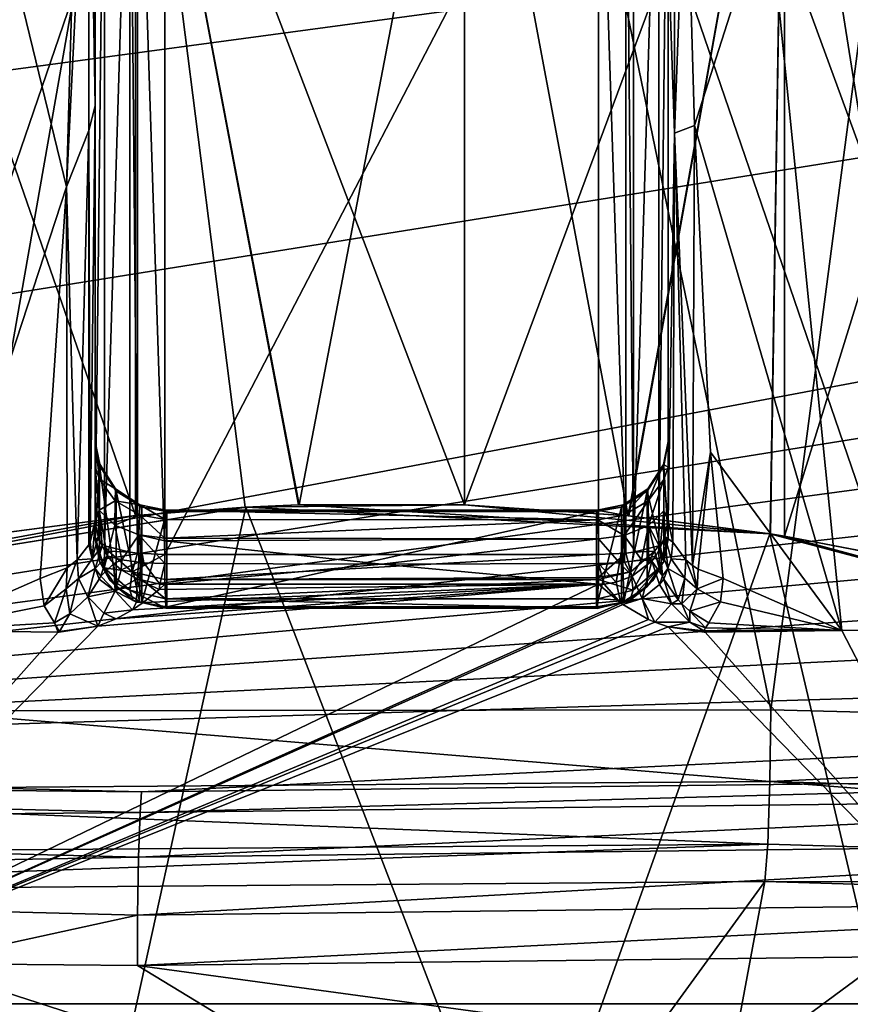
# Model space of a CAD drawing. Extents: x -60 to 60, y -75 to 0.
# Drawn here: x -3 to 3, y -43 to -37 of the extents above; entities that cross this region are included whole.
import ezdxf

# ---------------------------------------------------------------- set-up
doc = ezdxf.new("R2010")
doc.units = 0
doc.header["$MEASUREMENT"] = 0
for name, color, linetype in [('L1', 7, 'Continuous'), ('L2', 7, 'Continuous'), ('L3', 7, 'Continuous')]:
    doc.layers.add(name, color=color, linetype=linetype)

msp = doc.modelspace()

# ---------------------------------------------------------------- linework, layer by layer
at = {"layer": 'L1', "color": 7}
for points in [[(-1.718398, -34, -6.785802), (-1.718398, -40.08457, -6.785802), (-3.828637, -34, -5.860165)], [(-1.718398, -40.08457, -6.785802), (-2.816775, -40.22818, -6.408259), (-3.828637, -34, -5.860165)], [(-2.812752, -40.22752, 6.410026), (-1.718398, -34, 6.785802), (-3.828637, -34, 5.860165)], [(-1.718398, -40.08457, 6.785802), (-1.718398, -34, 6.785802), (-2.812752, -40.22752, 6.410026)], [(-0.951993, -40.02591, -6.934963), (-1.718398, -40.08457, -6.785802), (-1.718398, -34, -6.785802)], [(0.578055, -34, -6.976091), (0.578055, -40.00955, -6.976091), (-1.718398, -34, -6.785802)], [(-1.718398, -34, -6.785802), (0.578055, -40.00955, -6.976091), (-0.579847, -40.00961, -6.975943)], [(-1.718398, -34, -6.785802), (-0.579847, -40.00961, -6.975943), (-0.951993, -40.02591, -6.934963)], [(-1.718398, -40.08457, 6.785802), (-0.952019, -40.02592, 6.934959), (-1.718398, -34, 6.785802)], [(-1.718398, -34, 6.785802), (-0.952019, -40.02592, 6.934959), (-0.576472, -40.0095, 6.976223)], [(-1.718398, -34, 6.785802), (-0.576472, -40.0095, 6.976223), (0.578055, -34, 6.976091)], [(0.578055, -34, 6.976091), (-0.576472, -40.0095, 6.976223), (0.578055, -40.00955, 6.976091)], [(2.811868, -34, -6.410413), (1.720457, -40.08478, -6.78528), (0.578055, -34, -6.976091)], [(0.578055, -34, -6.976091), (1.720457, -40.08478, -6.78528), (0.578055, -40.00955, -6.976091)], [(0.578055, -34, 6.976091), (0.578055, -40.00955, 6.976091), (2.811868, -34, 6.410413)], [(2.811868, -34, 6.410413), (0.578055, -40.00955, 6.976091), (1.724682, -40.08519, 6.784208)], [(2.811868, -34, -6.410413), (2.712762, -40.21154, -6.452978), (1.720457, -40.08478, -6.78528)], [(2.811868, -34, 6.410413), (1.724682, -40.08519, 6.784208), (2.712754, -40.21154, 6.452981)], [(2.712754, -40.21154, 6.452981), (2.811868, -40.22738, 6.410413), (2.811868, -34, 6.410413)], [(2.811868, -40.22738, -6.410413), (2.712762, -40.21154, -6.452978), (2.811868, -34, -6.410413)], [(2.811868, -40.22738, -6.410413), (2.811868, -34, -6.410413), (3.829515, -40.42415, -5.859592)], [(3.829515, -40.42415, -5.859592), (2.811868, -34, -6.410413), (4.740971, -34, -5.150067)], [(2.811868, -34, 6.410413), (2.811868, -40.22738, 6.410413), (4.740971, -34, 5.150067)], [(4.740971, -34, 5.150067), (2.811868, -40.22738, 6.410413), (3.83406, -40.42517, 5.856619)], [(-0.948579, -40.02573, 10), (-0.952019, -40.02592, 6.934959), (-4.56582, -40.60612, 10)], [(-4.56582, -40.60612, -10), (-1.718398, -40.08457, -6.785802), (-0.948579, -40.02573, -10)], [(-2.080292, -45.17432, -10), (-4.56582, -40.60612, -10), (-0.948579, -40.02573, -10)], [(-2.080292, -45.17432, 10), (-0.948579, -40.02573, 10), (-4.56582, -40.60612, 10)], [(-4.56582, -40.60612, 10), (-0.952019, -40.02592, 6.934959), (-1.718398, -40.08457, 6.785802)], [(-2.080292, -45.17432, -10), (-0.948579, -40.02573, -10), (0.984376, -45.03882, -10)], [(0.984376, -45.03882, 10), (-0.948579, -40.02573, 10), (-2.080292, -45.17432, 10)], [(-0.948579, -40.02573, -10), (-1.718398, -40.08457, -6.785802), (-0.951993, -40.02591, -6.934963)], [(-0.948579, -40.02573, 10), (-0.576472, -40.0095, 6.976223), (-0.952019, -40.02592, 6.934959)], [(-0.948579, -40.02573, -10), (-0.951993, -40.02591, -6.934963), (-0.579847, -40.00961, -6.975943)], [(0.578055, -40.00955, 6.976091), (-0.576472, -40.0095, 6.976223), (-0.948579, -40.02573, 10)], [(2.710232, -40.21114, 10), (0.578055, -40.00955, 6.976091), (-0.948579, -40.02573, 10)], [(-0.579847, -40.00961, -6.975943), (2.710232, -40.21114, -10), (-0.948579, -40.02573, -10)], [(0.984376, -45.03882, -10), (-0.948579, -40.02573, -10), (2.710232, -40.21114, -10)], [(0.984376, -45.03882, 10), (2.710232, -40.21114, 10), (-0.948579, -40.02573, 10)], [(0.578055, -40.00955, -6.976091), (2.710232, -40.21114, -10), (-0.579847, -40.00961, -6.975943)], [(1.724682, -40.08519, 6.784208), (0.578055, -40.00955, 6.976091), (2.710232, -40.21114, 10)], [(0.578055, -40.00955, -6.976091), (1.720457, -40.08478, -6.78528), (2.710232, -40.21114, -10)], [(-4.56582, -40.60612, 10), (-1.718398, -40.08457, 6.785802), (-2.812752, -40.22752, 6.410026)], [(-4.56582, -40.60612, -10), (-2.816775, -40.22818, -6.408259), (-1.718398, -40.08457, -6.785802)], [(2.710232, -40.21114, -10), (1.720457, -40.08478, -6.78528), (2.712762, -40.21154, -6.452978)], [(2.710232, -40.21114, 10), (2.712754, -40.21154, 6.452981), (1.724682, -40.08519, 6.784208)], [(0.984376, -45.03882, -10), (2.710232, -40.21114, -10), (3.989758, -45.65383, -10)], [(0.984376, -45.03882, 10), (6.250269, -41.15423, 10), (2.710232, -40.21114, 10)], [(6.250269, -41.15423, 10), (2.811868, -40.22738, 6.410413), (2.710232, -40.21114, 10)], [(2.710232, -40.21114, 10), (2.811868, -40.22738, 6.410413), (2.712754, -40.21154, 6.452981)], [(2.710232, -40.21114, -10), (2.712762, -40.21154, -6.452978), (6.250269, -41.15423, -10)], [(3.989758, -45.65383, -10), (2.710232, -40.21114, -10), (6.250269, -41.15423, -10)], [(6.250269, -41.15423, -10), (2.712762, -40.21154, -6.452978), (2.811868, -40.22738, -6.410413)], [(6.250269, -41.15423, 10), (3.83406, -40.42517, 5.856619), (2.811868, -40.22738, 6.410413)], [(6.250269, -41.15423, -10), (2.811868, -40.22738, -6.410413), (3.829515, -40.42415, -5.859592)], [(-7.982965, -41.92687, -10), (-4.56582, -40.60612, -10), (-2.080292, -45.17432, -10)], [(-2.080292, -45.17432, 10), (-4.56582, -40.60612, 10), (-5.01967, -46.05217, 10)], [(3.989758, -45.65383, 10), (6.250269, -41.15423, 10), (0.984376, -45.03882, 10)], [(-2.080292, -45.17432, -10), (-5.01967, -46.05217, -10), (-7.982965, -41.92687, -10)]]:
    msp.add_3dface(points, dxfattribs=at)
at = {"layer": 'L2', "color": 7}
for points in [[(0, -30.17, 215.1859), (-48.59092, -36.5316, 189.6709), (-43.60001, -38.37968, 182.2586)], [(-43.60001, -38.37968, 182.2586), (-37.41981, -40.00383, 175.7446), (0, -30.17, 215.1859)], [(0, -30.17, 215.1859), (-37.41981, -40.00383, 175.7446), (-30.21889, -41.35973, 170.3063)], [(0, -30.17, 215.1859), (-30.21889, -41.35973, 170.3063), (-22.19367, -42.4104, 166.0923)], [(-22.19367, -42.4104, 166.0923), (-13.56307, -43.12719, 163.2174), (0, -30.17, 215.1859)], [(0, -30.17, 215.1859), (-13.56307, -43.12719, 163.2174), (-4.562508, -43.49054, 161.7601)], [(0, -30.17, 215.1859), (-4.562508, -43.49054, 161.7601), (4.56251, -43.49054, 161.7601)], [(30.21889, -41.35973, 170.3063), (37.41981, -40.00383, 175.7446), (0, -30.17, 215.1859)], [(0, -30.17, 215.1859), (37.41981, -40.00383, 175.7446), (43.60001, -38.37968, 182.2586)], [(0, -30.17, 215.1859), (43.60001, -38.37968, 182.2586), (48.59092, -36.5316, 189.6709)], [(4.56251, -43.49054, 161.7601), (13.56307, -43.12719, 163.2174), (0, -30.17, 215.1859)], [(0, -30.17, 215.1859), (13.56307, -43.12719, 163.2174), (22.19367, -42.4104, 166.0923)], [(0, -30.17, 215.1859), (22.19367, -42.4104, 166.0923), (30.21889, -41.35973, 170.3063)], [(-1.999999, -39.7452, 160.9427), (-2, -40.11841, 161.2427), (-1.999999, -31.03139, 169.5383)], [(-1.999999, -31.03139, 169.5383), (-2, -40.11841, 161.2427), (-1.999999, -37.22418, 165.7742)], [(-1.999999, -31.03139, 169.5383), (-1.999999, -37.22418, 165.7742), (-2, -34.48006, 170.3982)], [(-1.999999, -39.56834, 160.5719), (-1.999999, -39.7452, 160.9427), (-1.999999, -31.03139, 169.5383)], [(-1.999999, -39.56834, 160.5719), (-1.999999, -31.03139, 169.5383), (-1.999999, -39.5699, 160.0936)], [(-1.999999, -39.5699, 160.0936), (-1.999999, -31.03139, 169.5383), (-1.999999, -34.41364, 155.9729)], [(2.000001, -31.03139, 169.5383), (2.000001, -39.74629, 160.9439), (2, -39.56819, 160.5708)], [(2.000001, -31.03139, 169.5383), (2, -39.56819, 160.5708), (2.000001, -34.41364, 155.9729)], [(2.000001, -36.12453, 167.5859), (2.000001, -39.74629, 160.9439), (2.000001, -31.03139, 169.5383)], [(-1.935133, -34.47323, 155.7339), (-1.999999, -40.23542, 157.4244), (-1.999999, -34.41364, 155.9729)], [(-1.999999, -39.5699, 160.0936), (-1.999999, -34.41364, 155.9729), (-1.999999, -40.23542, 157.4244)], [(1.935135, -40.295, 157.1854), (1.935135, -34.47323, 155.7339), (2.000001, -34.41364, 155.9729)], [(1.935135, -40.295, 157.1854), (2.000001, -34.41364, 155.9729), (2.000001, -40.23542, 157.4244)], [(2.000001, -34.41364, 155.9729), (2, -39.56819, 160.5708), (2.000004, -39.5699, 160.0936)], [(2.000001, -34.41364, 155.9729), (2.000004, -39.5699, 160.0936), (2.000001, -40.23542, 157.4244)], [(-2.043364, -34.6569, 170.4992), (-2, -34.48006, 170.3982), (-1.999999, -37.22418, 165.7742)], [(-1.935133, -34.47323, 155.7339), (-1.935133, -40.295, 157.1854), (-1.999999, -40.23542, 157.4244)], [(-1.757365, -34.51735, 155.5569), (-1.935133, -40.295, 157.1854), (-1.935133, -34.47323, 155.7339)], [(1.757367, -40.33913, 157.0084), (1.935135, -34.47323, 155.7339), (1.935135, -40.295, 157.1854)], [(1.757367, -40.33913, 157.0084), (1.757367, -34.51735, 155.5569), (1.935135, -34.47323, 155.7339)], [(-1.757365, -34.51735, 155.5569), (-1.757365, -40.33913, 157.0084), (-1.935133, -40.295, 157.1854)], [(-1.703498, -34.52413, 155.5297), (-1.703498, -40.34591, 156.9812), (-1.757365, -34.51735, 155.5569)], [(-1.703498, -40.34591, 156.9812), (-1.757365, -40.33913, 157.0084), (-1.757365, -34.51735, 155.5569)], [(-1.51282, -34.53457, 155.4879), (-1.51282, -40.35634, 156.9394), (-1.703498, -34.52413, 155.5297)], [(-1.703498, -34.52413, 155.5297), (-1.51282, -40.35634, 156.9394), (-1.703498, -40.34591, 156.9812)], [(1.512821, -40.35634, 156.9394), (-1.51282, -40.35634, 156.9394), (1.512821, -34.53457, 155.4879)], [(1.512821, -34.53457, 155.4879), (-1.51282, -40.35634, 156.9394), (-1.51282, -34.53457, 155.4879)], [(1.703499, -40.34591, 156.9812), (1.512821, -34.53457, 155.4879), (1.7035, -34.52413, 155.5297)], [(1.512821, -40.35634, 156.9394), (1.512821, -34.53457, 155.4879), (1.703499, -40.34591, 156.9812)], [(1.703499, -40.34591, 156.9812), (1.7035, -34.52413, 155.5297), (1.757367, -40.33913, 157.0084)], [(1.757367, -40.33913, 157.0084), (1.7035, -34.52413, 155.5297), (1.757367, -34.51735, 155.5569)], [(-2.043364, -34.6569, 170.4992), (-2.043364, -37.39761, 165.881), (-2.198531, -37.79009, 165.617)], [(-2.043364, -34.6569, 170.4992), (-2.198531, -37.79009, 165.617), (-2.11226, -34.75415, 170.5548)], [(-1.999999, -37.22418, 165.7742), (-2.043364, -37.39761, 165.881), (-2.043364, -34.6569, 170.4992)], [(2.000001, -36.12453, 167.5859), (2.043365, -34.6569, 170.4992), (2.043364, -37.41451, 165.8535)], [(2.123185, -35.26415, 169.6947), (2.043364, -37.41451, 165.8535), (2.043365, -34.6569, 170.4992)], [(-2.695512, -35.76257, 168.8833), (-2.11226, -34.75415, 170.5548), (-2.198531, -37.79009, 165.617)], [(2.182542, -37.36146, 166.2887), (2.043364, -37.41451, 165.8535), (2.123185, -35.26415, 169.6947)], [(2.695514, -35.76257, 168.8833), (2.182542, -37.36146, 166.2887), (2.123185, -35.26415, 169.6947)], [(8.050088, -35.61116, 169.4905), (4.56251, -40.86362, 161.1052), (2.695514, -35.76257, 168.8833)], [(-2.198531, -37.79009, 165.617), (-3.212501, -40.88666, 161.0128), (-2.695512, -35.76257, 168.8833)], [(3.212503, -40.88666, 161.0128), (2.182542, -37.36146, 166.2887), (2.695514, -35.76257, 168.8833)], [(4.56251, -40.86362, 161.1052), (3.212503, -40.88666, 161.0128), (2.695514, -35.76257, 168.8833)], [(2.000001, -36.12453, 167.5859), (2.043364, -37.41451, 165.8535), (2.000001, -40.1184, 161.2426)], [(2.000001, -36.12453, 167.5859), (2.000001, -40.1184, 161.2426), (2.000001, -39.74629, 160.9439)], [(-1.999999, -37.22418, 165.7742), (-2.033303, -40.26806, 161.3417), (-2.043364, -37.39761, 165.881)], [(-2, -40.11841, 161.2427), (-2.033303, -40.26806, 161.3417), (-1.999999, -37.22418, 165.7742)], [(2.182542, -37.36146, 166.2887), (2.169502, -40.43129, 161.4498), (2.043364, -37.41451, 165.8535)], [(2.296131, -39.64261, 162.802), (2.169502, -40.43129, 161.4498), (2.182542, -37.36146, 166.2887)], [(3.212503, -40.88666, 161.0128), (2.296131, -39.64261, 162.802), (2.182542, -37.36146, 166.2887)], [(-2.043364, -37.39761, 165.881), (-2.124191, -40.39344, 161.4247), (-2.198531, -37.79009, 165.617)], [(-2.043364, -37.39761, 165.881), (-2.043364, -40.28828, 161.3551), (-2.124191, -40.39344, 161.4247)], [(-2.033303, -40.26806, 161.3417), (-2.043364, -40.28828, 161.3551), (-2.043364, -37.39761, 165.881)], [(2.043364, -37.41451, 165.8535), (2.033482, -40.26844, 161.3419), (2.000001, -40.1184, 161.2426)], [(2.043364, -37.41451, 165.8535), (2.124204, -40.39345, 161.4247), (2.033482, -40.26844, 161.3419)], [(2.169502, -40.43129, 161.4498), (2.124204, -40.39345, 161.4247), (2.043364, -37.41451, 165.8535)], [(-2.198531, -37.79009, 165.617), (-2.382784, -40.52374, 161.511), (-3.212501, -40.88666, 161.0128)], [(-2.198531, -37.79009, 165.617), (-2.194962, -40.44878, 161.4613), (-2.382784, -40.52374, 161.511)], [(-2.198531, -37.79009, 165.617), (-2.124191, -40.39344, 161.4247), (-2.194962, -40.44878, 161.4613)], [(-1.969183, -39.83107, 160.7617), (-1.999999, -39.7452, 160.9427), (-1.999999, -39.56834, 160.5719)], [(-1.969183, -39.83107, 160.7617), (-1.999999, -39.56834, 160.5719), (-1.967626, -39.72619, 160.4573)], [(-1.967626, -39.72619, 160.4573), (-1.999999, -39.56834, 160.5719), (-1.999999, -39.5699, 160.0936)], [(-1.999999, -39.5699, 160.0936), (-1.999999, -40.23542, 157.4244), (-1.999831, -40.24801, 157.4275)], [(-1.999999, -39.5699, 160.0936), (-1.999831, -40.24801, 157.4275), (-1.969095, -39.73782, 160.1355)], [(-1.967626, -39.72619, 160.4573), (-1.999999, -39.5699, 160.0936), (-1.969095, -39.73782, 160.1355)], [(2.000001, -39.74629, 160.9439), (1.967633, -39.72647, 160.4592), (2, -39.56819, 160.5708)], [(2, -39.56819, 160.5708), (1.967633, -39.72647, 160.4592), (1.969096, -39.73782, 160.1355)], [(2, -39.56819, 160.5708), (1.969096, -39.73782, 160.1355), (2.000004, -39.5699, 160.0936)], [(1.999832, -40.24801, 157.4275), (2.000004, -39.5699, 160.0936), (1.969096, -39.73782, 160.1355)], [(2.000001, -40.23542, 157.4244), (2.000004, -39.5699, 160.0936), (1.999832, -40.24801, 157.4275)], [(2.296131, -39.64261, 162.802), (2.208944, -40.45744, 161.4671), (2.169502, -40.43129, 161.4498)], [(2.382794, -40.52374, 161.511), (2.208944, -40.45744, 161.4671), (2.296131, -39.64261, 162.802)], [(2.382794, -40.52374, 161.511), (2.296131, -39.64261, 162.802), (3.212503, -40.88666, 161.0128)], [(-1.97021, -40.04638, 161.003), (-2, -40.11841, 161.2427), (-1.999999, -39.7452, 160.9427)], [(-1.97021, -40.04638, 161.003), (-1.999999, -39.7452, 160.9427), (-1.969183, -39.83107, 160.7617)], [(-1.999831, -40.24801, 157.4275), (-1.969095, -40.40334, 157.4662), (-1.969095, -39.73782, 160.1355)], [(-1.967626, -39.72619, 160.4573), (-1.857199, -39.89717, 160.4317), (-1.969183, -39.83107, 160.7617)], [(-1.969095, -39.73782, 160.1355), (-1.853553, -39.91296, 160.1791), (-1.967626, -39.72619, 160.4573)], [(-1.969095, -39.73782, 160.1355), (-1.969095, -40.40334, 157.4662), (-1.853553, -40.57847, 157.5099)], [(-1.969095, -39.73782, 160.1355), (-1.853553, -40.57847, 157.5099), (-1.853553, -39.91296, 160.1791)], [(-1.967626, -39.72619, 160.4573), (-1.853553, -39.91296, 160.1791), (-1.857199, -39.89717, 160.4317)], [(1.969096, -40.40334, 157.4662), (1.969096, -39.73782, 160.1355), (1.853554, -39.91296, 160.1791)], [(1.853554, -39.91296, 160.1791), (1.969096, -39.73782, 160.1355), (1.857217, -39.8974, 160.4333)], [(1.857217, -39.8974, 160.4333), (1.969096, -39.73782, 160.1355), (1.967633, -39.72647, 160.4592)], [(1.857217, -39.8974, 160.4333), (1.967633, -39.72647, 160.4592), (1.86033, -39.98169, 160.6749)], [(1.86033, -39.98169, 160.6749), (1.967633, -39.72647, 160.4592), (1.969198, -39.83305, 160.7651)], [(2.000001, -39.74629, 160.9439), (1.969198, -39.83305, 160.7651), (1.967633, -39.72647, 160.4592)], [(1.999832, -40.24801, 157.4275), (1.969096, -39.73782, 160.1355), (1.969096, -40.40334, 157.4662)], [(2.000001, -40.1184, 161.2426), (1.969198, -39.83305, 160.7651), (2.000001, -39.74629, 160.9439)], [(-1.969183, -39.83107, 160.7617), (-1.8603, -39.98012, 160.6722), (-1.97021, -40.04638, 161.003)], [(-1.969183, -39.83107, 160.7617), (-1.857199, -39.89717, 160.4317), (-1.8603, -39.98012, 160.6722)], [(1.86033, -39.98169, 160.6749), (1.969198, -39.83305, 160.7651), (1.862399, -40.15394, 160.8655)], [(1.862399, -40.15394, 160.8655), (1.969198, -39.83305, 160.7651), (1.970223, -40.0511, 161.0065)], [(2.000001, -40.1184, 161.2426), (1.970223, -40.0511, 161.0065), (1.969198, -39.83305, 160.7651)], [(-1.857199, -39.89717, 160.4317), (-1.686647, -40.00991, 160.4149), (-1.8603, -39.98012, 160.6722)], [(-1.853553, -39.91296, 160.1791), (-1.673058, -40.02507, 160.2071), (-1.857199, -39.89717, 160.4317)], [(-1.857199, -39.89717, 160.4317), (-1.673058, -40.02507, 160.2071), (-1.686647, -40.00991, 160.4149)], [(-1.853553, -39.91296, 160.1791), (-1.853553, -40.57847, 157.5099), (-1.690789, -40.68386, 157.5362)], [(-1.853553, -39.91296, 160.1791), (-1.690789, -40.68386, 157.5362), (-1.673058, -40.02507, 160.2071)], [(1.673059, -40.02507, 160.2071), (1.69079, -40.68386, 157.5362), (1.853554, -39.91296, 160.1791)], [(1.673059, -40.02507, 160.2071), (1.853554, -39.91296, 160.1791), (1.686673, -40.0101, 160.4162)], [(1.686673, -40.0101, 160.4162), (1.853554, -39.91296, 160.1791), (1.857217, -39.8974, 160.4333)], [(1.686673, -40.0101, 160.4162), (1.857217, -39.8974, 160.4333), (1.690811, -40.08044, 160.615)], [(1.853554, -39.91296, 160.1791), (1.69079, -40.68386, 157.5362), (1.853554, -40.57847, 157.5099)], [(1.690811, -40.08044, 160.615), (1.857217, -39.8974, 160.4333), (1.86033, -39.98169, 160.6749)], [(1.853554, -39.91296, 160.1791), (1.853554, -40.57847, 157.5099), (1.969096, -40.40334, 157.4662)], [(-1.97021, -40.04638, 161.003), (-1.8603, -39.98012, 160.6722), (-1.862374, -40.15021, 160.8628)], [(-1.8603, -39.98012, 160.6722), (-1.690769, -40.07914, 160.6128), (-1.862374, -40.15021, 160.8628)], [(-1.8603, -39.98012, 160.6722), (-1.686647, -40.00991, 160.4149), (-1.690769, -40.07914, 160.6128)], [(1.690811, -40.08044, 160.615), (1.86033, -39.98169, 160.6749), (1.693576, -40.2226, 160.7714)], [(1.693576, -40.2226, 160.7714), (1.86033, -39.98169, 160.6749), (1.862399, -40.15394, 160.8655)], [(-1.97021, -40.04638, 161.003), (-1.999421, -40.13551, 161.2238), (-2, -40.11841, 161.2427)], [(-1.97759, -40.23038, 161.1295), (-1.999421, -40.13551, 161.2238), (-1.97021, -40.04638, 161.003)], [(-1.97021, -40.04638, 161.003), (-1.950225, -40.29438, 161.0788), (-1.97759, -40.23038, 161.1295)], [(-1.914684, -40.36575, 161.0352), (-1.950225, -40.29438, 161.0788), (-1.97021, -40.04638, 161.003)], [(-1.97021, -40.04638, 161.003), (-1.862374, -40.15021, 160.8628), (-1.914684, -40.36575, 161.0352)], [(-1.673058, -40.02507, 160.2071), (-1.690789, -40.68386, 157.5362), (-1.673058, -40.69058, 157.5379)], [(-1.509632, -40.11149, 160.5934), (-1.690769, -40.07914, 160.6128), (-1.686647, -40.00991, 160.4149)], [(-1.509632, -40.11149, 160.5934), (-1.686647, -40.00991, 160.4149), (-1.505182, -40.04563, 160.4096)], [(-1.505182, -40.04563, 160.4096), (-1.686647, -40.00991, 160.4149), (-1.673058, -40.02507, 160.2071)], [(-1.673058, -40.02507, 160.2071), (-1.673058, -40.69058, 157.5379), (-1.499999, -40.05505, 160.2146)], [(-1.505182, -40.04563, 160.4096), (-1.673058, -40.02507, 160.2071), (-1.499999, -40.05505, 160.2146)], [(1.50968, -40.11271, 160.5954), (-1.509632, -40.11149, 160.5934), (-1.505182, -40.04563, 160.4096)], [(1.50968, -40.11271, 160.5954), (-1.505182, -40.04563, 160.4096), (1.505213, -40.04582, 160.4108)], [(1.505213, -40.04582, 160.4108), (-1.505182, -40.04563, 160.4096), (-1.499999, -40.05505, 160.2146)], [(1.505213, -40.04582, 160.4108), (-1.499999, -40.05505, 160.2146), (1.500001, -40.05505, 160.2146)], [(1.500001, -40.05505, 160.2146), (1.673059, -40.02507, 160.2071), (1.686673, -40.0101, 160.4162)], [(1.500001, -40.05505, 160.2146), (1.686673, -40.0101, 160.4162), (1.505213, -40.04582, 160.4108)], [(1.673059, -40.02507, 160.2071), (1.500001, -40.05505, 160.2146), (1.500001, -40.72057, 157.5453)], [(1.500001, -40.72057, 157.5453), (1.673059, -40.69058, 157.5379), (1.673059, -40.02507, 160.2071)], [(1.505213, -40.04582, 160.4108), (1.686673, -40.0101, 160.4162), (1.690811, -40.08044, 160.615)], [(1.505213, -40.04582, 160.4108), (1.690811, -40.08044, 160.615), (1.50968, -40.11271, 160.5954)], [(1.673059, -40.02507, 160.2071), (1.673059, -40.69058, 157.5379), (1.69079, -40.68386, 157.5362)], [(1.862399, -40.15394, 160.8655), (1.970223, -40.0511, 161.0065), (1.943622, -40.30808, 161.0694)], [(1.943622, -40.30808, 161.0694), (1.970223, -40.0511, 161.0065), (1.977585, -40.23034, 161.1295)], [(1.977585, -40.23034, 161.1295), (1.970223, -40.0511, 161.0065), (2.000001, -40.1184, 161.2426)], [(-2, -40.11841, 161.2427), (-1.999421, -40.13551, 161.2238), (-2.033303, -40.26806, 161.3417)], [(-1.862374, -40.15021, 160.8628), (-1.690769, -40.07914, 160.6128), (-1.693542, -40.21953, 160.7691)], [(-1.512637, -40.24263, 160.7379), (-1.693542, -40.21953, 160.7691), (-1.690769, -40.07914, 160.6128)], [(-1.512637, -40.24263, 160.7379), (-1.690769, -40.07914, 160.6128), (-1.509632, -40.11149, 160.5934)], [(-1.499999, -40.05505, 160.2146), (-1.673058, -40.69058, 157.5379), (-1.499999, -40.72057, 157.5453)], [(-1.512637, -40.24263, 160.7379), (-1.509632, -40.11149, 160.5934), (1.50968, -40.11271, 160.5954)], [(1.512676, -40.24549, 160.74), (-1.512637, -40.24263, 160.7379), (1.50968, -40.11271, 160.5954)], [(-1.499999, -40.05505, 160.2146), (-1.499999, -40.72057, 157.5453), (1.500001, -40.05505, 160.2146)], [(1.500001, -40.05505, 160.2146), (-1.499999, -40.72057, 157.5453), (1.500001, -40.72057, 157.5453)], [(1.50968, -40.11271, 160.5954), (1.690811, -40.08044, 160.615), (1.693576, -40.2226, 160.7714)], [(1.50968, -40.11271, 160.5954), (1.693576, -40.2226, 160.7714), (1.512676, -40.24549, 160.74)], [(1.977585, -40.23034, 161.1295), (2.000001, -40.1184, 161.2426), (2.033482, -40.26844, 161.3419)], [(-2.033303, -40.26806, 161.3417), (-1.999421, -40.13551, 161.2238), (-2.019977, -40.3853, 161.2161)], [(-1.999421, -40.13551, 161.2238), (-1.97759, -40.23038, 161.1295), (-2.019977, -40.3853, 161.2161)], [(-1.914684, -40.36575, 161.0352), (-1.862374, -40.15021, 160.8628), (-1.814073, -40.39231, 160.9287)], [(-1.862374, -40.15021, 160.8628), (-1.693542, -40.21953, 160.7691), (-1.814073, -40.39231, 160.9287)], [(1.693576, -40.2226, 160.7714), (1.862399, -40.15394, 160.8655), (1.814003, -40.39232, 160.9286)], [(1.814003, -40.39232, 160.9286), (1.862399, -40.15394, 160.8655), (1.863108, -40.38135, 160.9727)], [(1.914722, -40.36573, 161.0353), (1.863108, -40.38135, 160.9727), (1.862399, -40.15394, 160.8655)], [(1.914722, -40.36573, 161.0353), (1.862399, -40.15394, 160.8655), (1.943622, -40.30808, 161.0694)], [(-2.019977, -40.3853, 161.2161), (-1.97759, -40.23038, 161.1295), (-1.950225, -40.29438, 161.0788)], [(-1.999831, -40.24801, 157.4275), (-1.999999, -40.23542, 157.4244), (-1.935972, -40.4492, 157.3051)], [(-1.935972, -40.4492, 157.3051), (-1.999999, -40.23542, 157.4244), (-1.935133, -40.295, 157.1854)], [(-1.999831, -40.24801, 157.4275), (-1.935972, -40.4492, 157.3051), (-1.969095, -40.40334, 157.4662)], [(-1.814073, -40.39231, 160.9287), (-1.693542, -40.21953, 160.7691), (-1.694519, -40.40962, 160.8593)], [(-1.693542, -40.21953, 160.7691), (-1.660275, -40.41277, 160.8466), (-1.694519, -40.40962, 160.8593)], [(-1.512861, -40.26082, 160.7508), (-1.513698, -40.41907, 160.8212), (-1.693542, -40.21953, 160.7691)], [(-1.693542, -40.21953, 160.7691), (-1.513698, -40.41907, 160.8212), (-1.660275, -40.41277, 160.8466)], [(-1.512861, -40.26082, 160.7508), (-1.693542, -40.21953, 160.7691), (-1.512637, -40.24263, 160.7379)], [(1.512676, -40.24549, 160.74), (-1.512861, -40.26082, 160.7508), (-1.512637, -40.24263, 160.7379)], [(0.000001, -40.42412, 160.8011), (-1.512861, -40.26082, 160.7508), (1.512676, -40.24549, 160.74)], [(1.512676, -40.24549, 160.74), (1.513699, -40.41911, 160.8212), (0.000001, -40.42412, 160.8011)], [(1.512676, -40.24549, 160.74), (1.693576, -40.2226, 160.7714), (1.660051, -40.41278, 160.8466)], [(1.512676, -40.24549, 160.74), (1.660051, -40.41278, 160.8466), (1.513699, -40.41911, 160.8212)], [(1.693576, -40.2226, 160.7714), (1.694523, -40.40962, 160.8593), (1.660051, -40.41278, 160.8466)], [(1.814003, -40.39232, 160.9286), (1.694523, -40.40962, 160.8593), (1.693576, -40.2226, 160.7714)], [(1.935135, -40.295, 157.1854), (2.000001, -40.23542, 157.4244), (1.999832, -40.24801, 157.4275)], [(1.935135, -40.295, 157.1854), (1.999832, -40.24801, 157.4275), (1.935973, -40.4492, 157.3051)], [(1.935973, -40.4492, 157.3051), (1.999832, -40.24801, 157.4275), (1.969096, -40.40334, 157.4662)], [(1.977585, -40.23034, 161.1295), (1.99847, -40.45259, 161.1557), (1.943622, -40.30808, 161.0694)], [(2.033482, -40.26844, 161.3419), (2.019985, -40.38528, 161.2161), (1.977585, -40.23034, 161.1295)], [(1.977585, -40.23034, 161.1295), (2.019985, -40.38528, 161.2161), (1.99847, -40.45259, 161.1557)], [(-2.043364, -40.28828, 161.3551), (-2.019977, -40.3853, 161.2161), (-2.124191, -40.39344, 161.4247)], [(-2.033303, -40.26806, 161.3417), (-2.019977, -40.3853, 161.2161), (-2.043364, -40.28828, 161.3551)], [(-1.950225, -40.29438, 161.0788), (-1.998442, -40.45259, 161.1556), (-2.019977, -40.3853, 161.2161)], [(-1.950225, -40.29438, 161.0788), (-1.914684, -40.36575, 161.0352), (-1.998442, -40.45259, 161.1556)], [(-1.935972, -40.4492, 157.3051), (-1.935133, -40.295, 157.1854), (-1.905503, -40.33286, 157.1486)], [(-1.757365, -40.33913, 157.0084), (-1.905503, -40.33286, 157.1486), (-1.935133, -40.295, 157.1854)], [(0.000001, -40.42412, 160.8011), (-1.513698, -40.41907, 160.8212), (-1.512861, -40.26082, 160.7508)], [(1.935135, -40.295, 157.1854), (1.905505, -40.33286, 157.1486), (1.757367, -40.33913, 157.0084)], [(1.905505, -40.33286, 157.1486), (1.935135, -40.295, 157.1854), (1.935973, -40.4492, 157.3051)], [(1.943622, -40.30808, 161.0694), (1.959203, -40.50509, 161.0926), (1.914722, -40.36573, 161.0353)], [(1.943622, -40.30808, 161.0694), (1.99847, -40.45259, 161.1557), (1.959203, -40.50509, 161.0926)], [(2.033482, -40.26844, 161.3419), (2.124204, -40.39345, 161.4247), (2.019985, -40.38528, 161.2161)], [(-2.124191, -40.39344, 161.4247), (-2.115679, -40.52194, 161.2713), (-2.201175, -40.59582, 161.2889)], [(-2.124191, -40.39344, 161.4247), (-2.201175, -40.59582, 161.2889), (-2.194962, -40.44878, 161.4613)], [(-2.019977, -40.3853, 161.2161), (-2.115679, -40.52194, 161.2713), (-2.124191, -40.39344, 161.4247)], [(-2.019977, -40.3853, 161.2161), (-1.998442, -40.45259, 161.1556), (-2.115679, -40.52194, 161.2713)], [(-1.998442, -40.45259, 161.1556), (-1.914684, -40.36575, 161.0352), (-1.959968, -40.50668, 161.093)], [(-1.868986, -40.41894, 160.9886), (-1.959968, -40.50668, 161.093), (-1.914684, -40.36575, 161.0352)], [(-1.740025, -40.47711, 157.0584), (-1.935972, -40.4492, 157.3051), (-1.905503, -40.33286, 157.1486)], [(-1.814073, -40.39231, 160.9287), (-1.868986, -40.41894, 160.9886), (-1.914684, -40.36575, 161.0352)], [(-1.740025, -40.47711, 157.0584), (-1.905503, -40.33286, 157.1486), (-1.757365, -40.33913, 157.0084)], [(-1.814073, -40.39231, 160.9287), (-1.818513, -40.46263, 160.95), (-1.868986, -40.41894, 160.9886)], [(-1.694519, -40.40962, 160.8593), (-1.818513, -40.46263, 160.95), (-1.814073, -40.39231, 160.9287)], [(-1.757365, -40.33913, 157.0084), (-1.703498, -40.34591, 156.9812), (-1.740025, -40.47711, 157.0584)], [(-1.740025, -40.47711, 157.0584), (-1.703498, -40.34591, 156.9812), (-1.51282, -40.35634, 156.9394)], [(-1.51282, -40.35634, 156.9394), (-1.511867, -40.5309, 157.0212), (-1.740025, -40.47711, 157.0584)], [(-1.511867, -40.5309, 157.0212), (-1.51282, -40.35634, 156.9394), (1.512821, -40.35634, 156.9394)], [(1.512821, -40.35634, 156.9394), (1.512029, -40.51679, 157.0112), (-1.511867, -40.5309, 157.0212)], [(1.740027, -40.47711, 157.0584), (1.512029, -40.51679, 157.0112), (1.703499, -40.34591, 156.9812)], [(1.703499, -40.34591, 156.9812), (1.512029, -40.51679, 157.0112), (1.512821, -40.35634, 156.9394)], [(1.749198, -40.50606, 160.9113), (1.694523, -40.40962, 160.8593), (1.814003, -40.39232, 160.9286)], [(1.757367, -40.33913, 157.0084), (1.740027, -40.47711, 157.0584), (1.703499, -40.34591, 156.9812)], [(1.905505, -40.33286, 157.1486), (1.756509, -40.60564, 157.2073), (1.740027, -40.47711, 157.0584)], [(1.905505, -40.33286, 157.1486), (1.740027, -40.47711, 157.0584), (1.757367, -40.33913, 157.0084)], [(1.749198, -40.50606, 160.9113), (1.814003, -40.39232, 160.9286), (1.884861, -40.40231, 161.0032)], [(1.935973, -40.4492, 157.3051), (1.756509, -40.60564, 157.2073), (1.905505, -40.33286, 157.1486)], [(1.884861, -40.40231, 161.0032), (1.814003, -40.39232, 160.9286), (1.863108, -40.38135, 160.9727)], [(1.884861, -40.40231, 161.0032), (1.863108, -40.38135, 160.9727), (1.914722, -40.36573, 161.0353)], [(1.914722, -40.36573, 161.0353), (1.959203, -40.50509, 161.0926), (1.884861, -40.40231, 161.0032)], [(2.019985, -40.38528, 161.2161), (2.115683, -40.52192, 161.2713), (1.99847, -40.45259, 161.1557)], [(2.019985, -40.38528, 161.2161), (2.124204, -40.39345, 161.4247), (2.115683, -40.52192, 161.2713)], [(2.115683, -40.52192, 161.2713), (2.124204, -40.39345, 161.4247), (2.201155, -40.59579, 161.2889)], [(2.201155, -40.59579, 161.2889), (2.124204, -40.39345, 161.4247), (2.169502, -40.43129, 161.4498)], [(-2.194962, -40.44878, 161.4613), (-2.35424, -40.71342, 161.2355), (-2.382784, -40.52374, 161.511)], [(-2.194962, -40.44878, 161.4613), (-2.201175, -40.59582, 161.2889), (-2.35424, -40.71342, 161.2355)], [(-2.051343, -40.65117, 161.1181), (-2.115679, -40.52194, 161.2713), (-1.998442, -40.45259, 161.1556)], [(-2.051343, -40.65117, 161.1181), (-1.998442, -40.45259, 161.1556), (-1.970156, -40.52757, 161.0989)], [(-1.998442, -40.45259, 161.1556), (-1.959968, -40.50668, 161.093), (-1.970156, -40.52757, 161.0989)], [(-1.969095, -40.40334, 157.4662), (-1.935972, -40.4492, 157.3051), (-1.898486, -40.53222, 157.4802)], [(-1.969095, -40.40334, 157.4662), (-1.898486, -40.53222, 157.4802), (-1.853553, -40.57847, 157.5099)], [(-1.868986, -40.41894, 160.9886), (-1.860397, -40.61091, 160.9889), (-1.959968, -40.50668, 161.093)], [(-1.756508, -40.60564, 157.2073), (-1.898486, -40.53222, 157.4802), (-1.935972, -40.4492, 157.3051)], [(-1.756508, -40.60564, 157.2073), (-1.935972, -40.4492, 157.3051), (-1.740025, -40.47711, 157.0584)], [(-1.818513, -40.46263, 160.95), (-1.860397, -40.61091, 160.9889), (-1.868986, -40.41894, 160.9886)], [(-1.706883, -40.52545, 160.8937), (-1.860397, -40.61091, 160.9889), (-1.818513, -40.46263, 160.95)], [(-1.694519, -40.40962, 160.8593), (-1.706883, -40.52545, 160.8937), (-1.818513, -40.46263, 160.95)], [(-1.660275, -40.41277, 160.8466), (-1.706883, -40.52545, 160.8937), (-1.694519, -40.40962, 160.8593)], [(-1.660275, -40.41277, 160.8466), (-1.547479, -40.56205, 160.859), (-1.706883, -40.52545, 160.8937)], [(-1.513698, -40.41907, 160.8212), (-1.547479, -40.56205, 160.859), (-1.660275, -40.41277, 160.8466)], [(-1.513698, -40.41907, 160.8212), (-1.513648, -40.56336, 160.8572), (-1.547479, -40.56205, 160.859)], [(0.000001, -40.42412, 160.8011), (-1.513648, -40.56336, 160.8572), (-1.513698, -40.41907, 160.8212)], [(1.513476, -40.56356, 160.8572), (-1.513648, -40.56336, 160.8572), (0.000001, -40.42412, 160.8011)], [(0.000001, -40.42412, 160.8011), (1.513699, -40.41911, 160.8212), (1.513476, -40.56356, 160.8572)], [(1.55269, -40.56167, 160.8594), (1.513476, -40.56356, 160.8572), (1.513699, -40.41911, 160.8212)], [(1.637942, -40.54776, 160.8731), (1.513699, -40.41911, 160.8212), (1.660051, -40.41278, 160.8466)], [(1.55269, -40.56167, 160.8594), (1.513699, -40.41911, 160.8212), (1.637942, -40.54776, 160.8731)], [(1.637942, -40.54776, 160.8731), (1.660051, -40.41278, 160.8466), (1.749198, -40.50606, 160.9113)], [(1.660051, -40.41278, 160.8466), (1.694523, -40.40962, 160.8593), (1.749198, -40.50606, 160.9113)], [(1.898487, -40.53222, 157.4802), (1.73301, -40.67647, 157.39), (1.935973, -40.4492, 157.3051)], [(1.935973, -40.4492, 157.3051), (1.73301, -40.67647, 157.39), (1.756509, -40.60564, 157.2073)], [(1.884861, -40.40231, 161.0032), (1.818533, -40.66333, 160.9565), (1.749198, -40.50606, 160.9113)], [(1.884861, -40.40231, 161.0032), (1.938787, -40.56451, 161.0585), (1.818533, -40.66333, 160.9565)], [(1.969096, -40.40334, 157.4662), (1.853554, -40.57847, 157.5099), (1.898487, -40.53222, 157.4802)], [(1.884861, -40.40231, 161.0032), (1.959203, -40.50509, 161.0926), (1.938787, -40.56451, 161.0585)], [(1.935973, -40.4492, 157.3051), (1.969096, -40.40334, 157.4662), (1.898487, -40.53222, 157.4802)], [(1.99847, -40.45259, 161.1557), (1.97014, -40.52758, 161.099), (1.959203, -40.50509, 161.0926)], [(1.97014, -40.52758, 161.099), (1.99847, -40.45259, 161.1557), (2.068837, -40.67165, 161.1183)], [(2.068837, -40.67165, 161.1183), (1.99847, -40.45259, 161.1557), (2.115683, -40.52192, 161.2713)], [(2.201155, -40.59579, 161.2889), (2.169502, -40.43129, 161.4498), (2.208944, -40.45744, 161.4671)], [(2.382794, -40.52374, 161.511), (2.201155, -40.59579, 161.2889), (2.208944, -40.45744, 161.4671)], [(-3.212501, -40.88666, 161.0128), (-2.382784, -40.52374, 161.511), (-2.35424, -40.71342, 161.2355)], [(-2.176358, -40.76996, 161.1008), (-2.201175, -40.59582, 161.2889), (-2.115679, -40.52194, 161.2713)], [(-2.176358, -40.76996, 161.1008), (-2.115679, -40.52194, 161.2713), (-2.051343, -40.65117, 161.1181)], [(-1.860397, -40.61091, 160.9889), (-2.051343, -40.65117, 161.1181), (-1.970156, -40.52757, 161.0989)], [(-1.860397, -40.61091, 160.9889), (-1.970156, -40.52757, 161.0989), (-1.959968, -40.50668, 161.093)], [(-1.733008, -40.67647, 157.39), (-1.853553, -40.57847, 157.5099), (-1.898486, -40.53222, 157.4802)], [(-1.733008, -40.67647, 157.39), (-1.898486, -40.53222, 157.4802), (-1.756508, -40.60564, 157.2073)], [(-1.710893, -40.68917, 160.9075), (-1.860397, -40.61091, 160.9889), (-1.706883, -40.52545, 160.8937)], [(-1.740025, -40.47711, 157.0584), (-1.509065, -40.66397, 157.167), (-1.756508, -40.60564, 157.2073)], [(-1.740025, -40.47711, 157.0584), (-1.511867, -40.5309, 157.0212), (-1.509065, -40.66397, 157.167)], [(-1.706883, -40.52545, 160.8937), (-1.663027, -40.69034, 160.8933), (-1.710893, -40.68917, 160.9075)], [(-1.547479, -40.56205, 160.859), (-1.551879, -40.59882, 160.8671), (-1.706883, -40.52545, 160.8937)], [(-1.706883, -40.52545, 160.8937), (-1.551879, -40.59882, 160.8671), (-1.663027, -40.69034, 160.8933)], [(-1.511867, -40.5309, 157.0212), (1.512029, -40.51679, 157.0112), (1.511868, -40.5309, 157.0212)], [(-1.511867, -40.5309, 157.0212), (1.511868, -40.5309, 157.0212), (-1.509065, -40.66397, 157.167)], [(1.511868, -40.5309, 157.0212), (1.509066, -40.66397, 157.167), (-1.509065, -40.66397, 157.167)], [(1.756509, -40.60564, 157.2073), (1.509066, -40.66397, 157.167), (1.511868, -40.5309, 157.0212)], [(1.756509, -40.60564, 157.2073), (1.511868, -40.5309, 157.0212), (1.740027, -40.47711, 157.0584)], [(1.740027, -40.47711, 157.0584), (1.511868, -40.5309, 157.0212), (1.512029, -40.51679, 157.0112)], [(1.668861, -40.69454, 160.8945), (1.637942, -40.54776, 160.8731), (1.749198, -40.50606, 160.9113)], [(1.749198, -40.50606, 160.9113), (1.818533, -40.66333, 160.9565), (1.668861, -40.69454, 160.8945)], [(1.898487, -40.53222, 157.4802), (1.853554, -40.57847, 157.5099), (1.73301, -40.67647, 157.39)], [(1.97014, -40.52758, 161.099), (1.938787, -40.56451, 161.0585), (1.959203, -40.50509, 161.0926)], [(1.97014, -40.52758, 161.099), (2.023631, -40.701, 161.0682), (1.938787, -40.56451, 161.0585)], [(2.068837, -40.67165, 161.1183), (2.023631, -40.701, 161.0682), (1.97014, -40.52758, 161.099)], [(2.068837, -40.67165, 161.1183), (2.115683, -40.52192, 161.2713), (2.095045, -40.69962, 161.1167)], [(2.095045, -40.69962, 161.1167), (2.115683, -40.52192, 161.2713), (2.201155, -40.59579, 161.2889)], [(2.365119, -40.68616, 161.2752), (2.201155, -40.59579, 161.2889), (2.382794, -40.52374, 161.511)], [(3.212503, -40.88666, 161.0128), (2.365119, -40.68616, 161.2752), (2.382794, -40.52374, 161.511)], [(-1.98036, -40.85541, 160.9453), (1.513476, -40.56356, 160.8572), (-4.562508, -43.49054, 161.7601)], [(-4.562508, -43.49054, 161.7601), (1.513476, -40.56356, 160.8572), (1.668861, -40.69454, 160.8945)], [(-2.283373, -40.83326, 161.0608), (-2.35424, -40.71342, 161.2355), (-2.201175, -40.59582, 161.2889)], [(-2.283373, -40.83326, 161.0608), (-2.201175, -40.59582, 161.2889), (-2.176358, -40.76996, 161.1008)], [(-1.98036, -40.85541, 160.9453), (-1.853137, -40.80524, 160.9282), (1.513476, -40.56356, 160.8572)], [(-1.690789, -40.68386, 157.5362), (-1.853553, -40.57847, 157.5099), (-1.733008, -40.67647, 157.39)], [(1.513476, -40.56356, 160.8572), (-1.853137, -40.80524, 160.9282), (-1.737795, -40.74163, 160.9084)], [(1.513476, -40.56356, 160.8572), (-1.737795, -40.74163, 160.9084), (-1.663027, -40.69034, 160.8933)], [(-1.663027, -40.69034, 160.8933), (-1.551879, -40.59882, 160.8671), (1.513476, -40.56356, 160.8572)], [(-1.551879, -40.59882, 160.8671), (-1.547479, -40.56205, 160.859), (-1.513648, -40.56336, 160.8572)], [(1.513476, -40.56356, 160.8572), (-1.551879, -40.59882, 160.8671), (-1.513648, -40.56336, 160.8572)], [(1.513476, -40.56356, 160.8572), (1.55269, -40.56167, 160.8594), (1.668861, -40.69454, 160.8945)], [(1.668861, -40.69454, 160.8945), (1.55269, -40.56167, 160.8594), (1.637942, -40.54776, 160.8731)], [(1.69079, -40.68386, 157.5362), (1.73301, -40.67647, 157.39), (1.853554, -40.57847, 157.5099)], [(1.818533, -40.66333, 160.9565), (1.938787, -40.56451, 161.0585), (2.023631, -40.701, 161.0682)], [(2.095045, -40.69962, 161.1167), (2.201155, -40.59579, 161.2889), (2.151019, -40.75036, 161.1073)], [(2.151019, -40.75036, 161.1073), (2.201155, -40.59579, 161.2889), (2.365119, -40.68616, 161.2752)], [(-1.98036, -40.85541, 160.9453), (-2.176358, -40.76996, 161.1008), (-2.051343, -40.65117, 161.1181)], [(-1.9375, -40.76544, 160.9838), (-2.051343, -40.65117, 161.1181), (-1.860397, -40.61091, 160.9889)], [(-1.9375, -40.76544, 160.9838), (-1.98036, -40.85541, 160.9453), (-2.051343, -40.65117, 161.1181)], [(-1.737795, -40.74163, 160.9084), (-1.9375, -40.76544, 160.9838), (-1.860397, -40.61091, 160.9889)], [(-1.710893, -40.68917, 160.9075), (-1.737795, -40.74163, 160.9084), (-1.860397, -40.61091, 160.9889)], [(-1.756508, -40.60564, 157.2073), (-1.509065, -40.66397, 157.167), (-1.50485, -40.73025, 157.3529)], [(-1.756508, -40.60564, 157.2073), (-1.50485, -40.73025, 157.3529), (-1.733008, -40.67647, 157.39)], [(-1.509065, -40.66397, 157.167), (1.509066, -40.66397, 157.167), (1.504851, -40.73025, 157.3529)], [(-1.509065, -40.66397, 157.167), (1.504851, -40.73025, 157.3529), (-1.50485, -40.73025, 157.3529)], [(1.73301, -40.67647, 157.39), (1.504851, -40.73025, 157.3529), (1.509066, -40.66397, 157.167)], [(1.73301, -40.67647, 157.39), (1.509066, -40.66397, 157.167), (1.756509, -40.60564, 157.2073)], [(1.818533, -40.66333, 160.9565), (1.683191, -40.7049, 160.8975), (1.668861, -40.69454, 160.8945)], [(1.818533, -40.66333, 160.9565), (1.862066, -40.80942, 160.9295), (1.683191, -40.7049, 160.8975)], [(1.906483, -40.82873, 160.9359), (1.862066, -40.80942, 160.9295), (1.818533, -40.66333, 160.9565)], [(1.818533, -40.66333, 160.9565), (2.023631, -40.701, 161.0682), (1.906483, -40.82873, 160.9359)], [(2.095045, -40.69962, 161.1167), (2.023631, -40.701, 161.0682), (2.068837, -40.67165, 161.1183)], [(-4.562508, -43.49054, 161.7601), (1.668861, -40.69454, 160.8945), (1.683191, -40.7049, 160.8975)], [(1.683191, -40.7049, 160.8975), (1.862066, -40.80942, 160.9295), (-4.562508, -43.49054, 161.7601)], [(-3.212501, -40.88666, 161.0128), (-2.35424, -40.71342, 161.2355), (-2.283373, -40.83326, 161.0608)], [(-1.853137, -40.80524, 160.9282), (-1.9375, -40.76544, 160.9838), (-1.737795, -40.74163, 160.9084)], [(-1.663027, -40.69034, 160.8933), (-1.737795, -40.74163, 160.9084), (-1.710893, -40.68917, 160.9075)], [(-1.733008, -40.67647, 157.39), (-1.50485, -40.73025, 157.3529), (-1.673058, -40.69058, 157.5379)], [(-1.733008, -40.67647, 157.39), (-1.673058, -40.69058, 157.5379), (-1.690789, -40.68386, 157.5362)], [(-1.50485, -40.73025, 157.3529), (-1.499999, -40.72057, 157.5453), (-1.673058, -40.69058, 157.5379)], [(-1.50485, -40.73025, 157.3529), (1.504438, -40.73243, 157.37), (1.500001, -40.72057, 157.5453)], [(-1.50485, -40.73025, 157.3529), (1.500001, -40.72057, 157.5453), (-1.499999, -40.72057, 157.5453)], [(1.504851, -40.73025, 157.3529), (1.504438, -40.73243, 157.37), (-1.50485, -40.73025, 157.3529)], [(1.500001, -40.72057, 157.5453), (1.504438, -40.73243, 157.37), (1.673059, -40.69058, 157.5379)], [(1.673059, -40.69058, 157.5379), (1.504438, -40.73243, 157.37), (1.73301, -40.67647, 157.39)], [(1.504438, -40.73243, 157.37), (1.504851, -40.73025, 157.3529), (1.73301, -40.67647, 157.39)], [(1.673059, -40.69058, 157.5379), (1.73301, -40.67647, 157.39), (1.69079, -40.68386, 157.5362)], [(1.906483, -40.82873, 160.9359), (2.023631, -40.701, 161.0682), (2.150959, -40.82797, 161.0319)], [(2.095045, -40.69962, 161.1167), (2.150959, -40.82797, 161.0319), (2.023631, -40.701, 161.0682)], [(2.151019, -40.75036, 161.1073), (2.150959, -40.82797, 161.0319), (2.095045, -40.69962, 161.1167)], [(2.151019, -40.75036, 161.1073), (2.365119, -40.68616, 161.2752), (2.28353, -40.83324, 161.0608)], [(3.212503, -40.88666, 161.0128), (2.28353, -40.83324, 161.0608), (2.365119, -40.68616, 161.2752)], [(1.862066, -40.80942, 160.9295), (1.906483, -40.82873, 160.9359), (-4.562508, -43.49054, 161.7601)], [(-2.283373, -40.83326, 161.0608), (-2.176358, -40.76996, 161.1008), (-2.248877, -40.89214, 160.9752)], [(-2.248877, -40.89214, 160.9752), (-2.176358, -40.76996, 161.1008), (-1.98036, -40.85541, 160.9453)], [(-1.853137, -40.80524, 160.9282), (-1.98036, -40.85541, 160.9453), (-1.9375, -40.76544, 160.9838)], [(2.151019, -40.75036, 161.1073), (2.260175, -40.86681, 161.0119), (2.150959, -40.82797, 161.0319)], [(2.28353, -40.83324, 161.0608), (2.260175, -40.86681, 161.0119), (2.151019, -40.75036, 161.1073)], [(-4.562508, -43.49054, 161.7601), (1.906483, -40.82873, 160.9359), (1.99999, -40.86142, 160.9475)], [(-2.256364, -40.8981, 160.9668), (-1.98036, -40.85541, 160.9453), (-4.562508, -43.49054, 161.7601)], [(-4.562508, -43.49054, 161.7601), (1.99999, -40.86142, 160.9475), (4.56251, -43.49054, 161.7601)], [(-2.283373, -40.83326, 161.0608), (-2.256364, -40.8981, 160.9668), (-3.212501, -40.88666, 161.0128)], [(-2.268494, -40.86537, 161.0142), (-2.283373, -40.83326, 161.0608), (-2.248877, -40.89214, 160.9752)], [(-2.268494, -40.86537, 161.0142), (-2.256364, -40.8981, 160.9668), (-2.283373, -40.83326, 161.0608)], [(-2.248877, -40.89214, 160.9752), (-2.250062, -40.89527, 160.9707), (-2.268494, -40.86537, 161.0142)], [(-2.268494, -40.86537, 161.0142), (-2.250062, -40.89527, 160.9707), (-2.25148, -40.89655, 160.9689)], [(-2.268494, -40.86537, 161.0142), (-2.25148, -40.89655, 160.9689), (-2.253581, -40.89749, 160.9676)], [(-2.253581, -40.89749, 160.9676), (-2.256364, -40.8981, 160.9668), (-2.268494, -40.86537, 161.0142)], [(-2.253581, -40.89749, 160.9676), (-1.98036, -40.85541, 160.9453), (-2.256364, -40.8981, 160.9668)], [(-2.25148, -40.89655, 160.9689), (-1.98036, -40.85541, 160.9453), (-2.253581, -40.89749, 160.9676)], [(-2.250062, -40.89527, 160.9707), (-1.98036, -40.85541, 160.9453), (-2.25148, -40.89655, 160.9689)], [(-2.248877, -40.89214, 160.9752), (-1.98036, -40.85541, 160.9453), (-2.250062, -40.89527, 160.9707)], [(1.906483, -40.82873, 160.9359), (2.150959, -40.82797, 161.0319), (1.99999, -40.86142, 160.9475)], [(1.99999, -40.86142, 160.9475), (2.150959, -40.82797, 161.0319), (2.249219, -40.88812, 160.981)], [(2.249151, -40.89352, 160.9732), (2.250331, -40.8956, 160.9703), (1.99999, -40.86142, 160.9475)], [(1.99999, -40.86142, 160.9475), (2.250331, -40.8956, 160.9703), (2.251795, -40.89675, 160.9686)], [(1.99999, -40.86142, 160.9475), (2.251795, -40.89675, 160.9686), (2.258421, -40.8981, 160.9669)], [(1.99999, -40.86142, 160.9475), (2.249219, -40.88812, 160.981), (2.249151, -40.89352, 160.9732)], [(4.56251, -43.49054, 161.7601), (1.99999, -40.86142, 160.9475), (2.258421, -40.8981, 160.9669)], [(2.260175, -40.86681, 161.0119), (2.249219, -40.88812, 160.981), (2.150959, -40.82797, 161.0319)], [(2.249219, -40.88812, 160.981), (2.260175, -40.86681, 161.0119), (3.212503, -40.88666, 161.0128)], [(2.260175, -40.86681, 161.0119), (2.28353, -40.83324, 161.0608), (3.212503, -40.88666, 161.0128)], [(4.56251, -43.49054, 161.7601), (3.212503, -40.88666, 161.0128), (4.56251, -40.86362, 161.1052)], [(-4.562508, -43.49054, 161.7601), (-3.212501, -40.88666, 161.0128), (-2.256364, -40.8981, 160.9668)], [(2.249151, -40.89352, 160.9732), (2.249219, -40.88812, 160.981), (2.250331, -40.8956, 160.9703)], [(2.250331, -40.8956, 160.9703), (2.249219, -40.88812, 160.981), (3.212503, -40.88666, 161.0128)], [(2.250331, -40.8956, 160.9703), (3.212503, -40.88666, 161.0128), (2.251795, -40.89675, 160.9686)], [(2.251795, -40.89675, 160.9686), (3.212503, -40.88666, 161.0128), (2.258421, -40.8981, 160.9669)], [(2.258421, -40.8981, 160.9669), (3.212503, -40.88666, 161.0128), (4.56251, -43.49054, 161.7601)]]:
    msp.add_3dface(points, dxfattribs=at)
at = {"layer": 'L3', "color": 7}
for points in [[(-2.891786, -14.21611, 272.9731), (-3.248336, -41.44667, 279.7436), (2.716069, -41.44026, 279.7693)], [(-2.891786, -14.21611, 272.9731), (2.716069, -41.44026, 279.7693), (6.290418, -14.27924, 272.7199)], [(6.290418, -14.27924, 272.7199), (2.716069, -41.44026, 279.7693), (9.706919, -41.6166, 279.062)], [(58.86872, -28.6959, 210.7643), (-42.10354, -37.74326, 174.4773), (-47.91933, -36.07122, 181.1835)], [(-35.30088, -39.18092, 168.7111), (-42.10354, -37.74326, 174.4773), (58.86872, -28.6959, 210.7643)], [(58.86872, -28.6959, 210.7643), (-27.6708, -40.35052, 164.0201), (-35.30088, -39.18092, 168.7111)], [(-19.39214, -41.22464, 160.5142), (-27.6708, -40.35052, 164.0201), (58.86872, -28.6959, 210.7643)], [(-19.39214, -41.22464, 160.5142), (58.86872, -28.6959, 210.7643), (-10.65894, -41.7828, 158.2756)], [(-10.65894, -41.7828, 158.2756), (58.86872, -28.6959, 210.7643), (57.57834, -30.85872, 202.0897)], [(-10.65894, -41.7828, 158.2756), (57.57834, -30.85872, 202.0897), (54.93837, -32.94854, 193.7079)], [(54.93837, -32.94854, 193.7079), (51.01069, -34.91638, 185.8153), (-10.65894, -41.7828, 158.2756)], [(-10.65894, -41.7828, 158.2756), (51.01069, -34.91638, 185.8153), (45.88737, -36.71611, 178.597)], [(-10.65894, -41.7828, 158.2756), (45.88737, -36.71611, 178.597), (39.68848, -38.30555, 172.2221)], [(39.68848, -38.30555, 172.2221), (32.55933, -39.64744, 166.84), (-10.65894, -41.7828, 158.2756)], [(-10.65894, -41.7828, 158.2756), (32.55933, -39.64744, 166.84), (24.66701, -40.71033, 162.577)], [(-10.65894, -41.7828, 158.2756), (24.66701, -40.71033, 162.577), (-1.675912, -42.0119, 157.3567)], [(-1.675912, -42.0119, 157.3567), (24.66701, -40.71033, 162.577), (7.346403, -41.90658, 157.7791)], [(2.710405, -41.94046, 279.7652), (-3.248336, -41.44667, 279.7436), (-6.451847, -42.00995, 279.4865)], [(2.710405, -41.94046, 279.7652), (2.716069, -41.44026, 279.7693), (-3.248336, -41.44667, 279.7436)], [(2.710405, -41.94046, 279.7652), (9.706919, -41.6166, 279.062), (2.716069, -41.44026, 279.7693)], [(11.80913, -42.21014, 278.6836), (9.706919, -41.6166, 279.062), (2.710405, -41.94046, 279.7652)], [(-10.72147, -41.92512, 157.9602), (-10.65894, -41.7828, 158.2756), (-1.675912, -42.0119, 157.3567)], [(-1.685743, -42.15557, 157.036), (-1.675912, -42.0119, 157.3567), (7.346403, -41.90658, 157.7791)], [(-1.685743, -42.15557, 157.036), (7.346403, -41.90658, 157.7791), (7.3895, -42.04963, 157.4609)], [(-1.685743, -42.15557, 157.036), (-10.78669, -42.23524, 157.6716), (-10.72147, -41.92512, 157.9602)], [(-10.72147, -41.92512, 157.9602), (-1.675912, -42.0119, 157.3567), (-1.685743, -42.15557, 157.036)], [(-6.451847, -42.00995, 279.4865), (2.694831, -42.37596, 279.5195), (2.710405, -41.94046, 279.7652)], [(2.710405, -41.94046, 279.7652), (2.694831, -42.37596, 279.5195), (11.74127, -42.64409, 278.4441)], [(2.710405, -41.94046, 279.7652), (11.74127, -42.64409, 278.4441), (11.80913, -42.21014, 278.6836)], [(-6.451847, -42.00995, 279.4865), (-6.414773, -42.44505, 279.2424), (2.694831, -42.37596, 279.5195)], [(7.3895, -42.04963, 157.4609), (7.434449, -42.3605, 157.1692), (-1.695997, -42.46709, 156.7417)], [(7.3895, -42.04963, 157.4609), (-1.695997, -42.46709, 156.7417), (-1.685743, -42.15557, 157.036)], [(-1.685743, -42.15557, 157.036), (-1.695997, -42.46709, 156.7417), (-10.78669, -42.23524, 157.6716)], [(-1.695997, -42.46709, 156.7417), (-10.82844, -42.64049, 157.5384), (-10.78669, -42.23524, 157.6716)], [(-6.363386, -42.70633, 278.8189), (2.694831, -42.37596, 279.5195), (-6.414773, -42.44505, 279.2424)], [(2.673243, -42.63779, 279.0938), (2.694831, -42.37596, 279.5195), (-6.363386, -42.70633, 278.8189)], [(7.434449, -42.3605, 157.1692), (7.463222, -42.76624, 157.0341), (-1.702561, -42.87323, 156.6049)], [(7.434449, -42.3605, 157.1692), (-1.702561, -42.87323, 156.6049), (-1.695997, -42.46709, 156.7417)], [(2.673243, -42.63779, 279.0938), (11.74127, -42.64409, 278.4441), (2.694831, -42.37596, 279.5195)], [(-1.695997, -42.46709, 156.7417), (-1.702561, -42.87323, 156.6049), (-10.82844, -42.64049, 157.5384)], [(-3.248334, -43.20859, 156.6906), (-10.82844, -42.64049, 157.5384), (-1.702561, -42.87323, 156.6049)], [(-3.387487, -50.97051, 250.6131), (2.673243, -42.63779, 279.0938), (-6.363386, -42.70633, 278.8189)], [(1.131375, -50.92861, 250.7812), (2.673243, -42.63779, 279.0938), (-3.387487, -50.97051, 250.6131)], [(1.131375, -50.92861, 250.7812), (11.64721, -42.90377, 278.027), (2.673243, -42.63779, 279.0938)], [(11.64721, -42.90377, 278.027), (11.74127, -42.64409, 278.4441), (2.673243, -42.63779, 279.0938)], [(-1.704317, -43.22402, 156.6287), (-1.702561, -42.87323, 156.6049), (7.463222, -42.76624, 157.0341)], [(-1.704317, -43.22402, 156.6287), (7.463222, -42.76624, 157.0341), (7.470918, -43.11691, 157.0583)], [(-3.248334, -43.20859, 156.6906), (-1.702561, -42.87323, 156.6049), (-1.704317, -43.22402, 156.6287)], [(5.623718, -51.05407, 250.278), (11.64721, -42.90377, 278.027), (1.131375, -50.92861, 250.7812)], [(7.470918, -43.11691, 157.0583), (5.90164, -44.25924, 157.1618), (-1.704317, -43.22402, 156.6287)], [(-3.248334, -43.20859, 156.6906), (-0.000007, -44.25808, 156.8616), (-3.248561, -44.25843, 156.9524)], [(-1.704317, -43.22402, 156.6287), (-0.000007, -44.25808, 156.8616), (-3.248334, -43.20859, 156.6906)], [(-1.704317, -43.22402, 156.6287), (5.90164, -44.25924, 157.1618), (-0.000007, -44.25808, 156.8616)]]:
    msp.add_3dface(points, dxfattribs=at)

doc.saveas('drawing.dxf')
